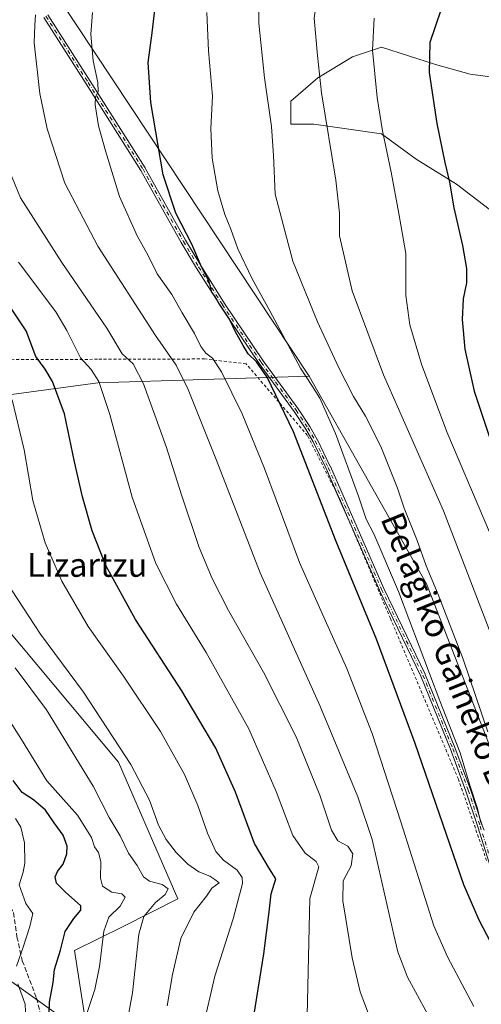
# Model space of a CAD drawing. Units: metres. Extents: x 623415 to 626839, y 4789704 to 4792074.
# Drawn here: x 624423 to 624578, y 4790061 to 4790392 of the extents above; entities that cross this region are included whole.
import ezdxf
from ezdxf.enums import TextEntityAlignment as Align

# ---------------------------------------------------------------- set-up
doc = ezdxf.new("R2010")
doc.units = ezdxf.units.M
doc.header["$MEASUREMENT"] = 0
for name, pattern in [('DGN Style 2', [1.6480167562047852, 0.988810053722871, -0.6592067024819142]), ('DGN Style 3', [2.307223458686699, 1.648016756204785, -0.6592067024819142]), ('DGN Style 4', [2.6384748266838614, 1.318413404963828, -0.6592067024819142, 0.001648016756204785, -0.6592067024819142])]:
    doc.linetypes.add(name, pattern=pattern)
for name, color, linetype, lineweight in [('Alambrada', 7, 'DGN Style 2', 0), ('Arbolado forestal CxS', 92, 'Continuous', 0), ('Camino Cxs', 7, 'Continuous', 0), ('Camino eje', 30, 'DGN Style 4', 13), ('Curva de nivel maestra', 30, 'Continuous', 30), ('Curva de nivel normal', 30, 'Continuous', 0), ('Pastizal CxS', 92, 'Continuous', 0), ('Prado CxS', 92, 'Continuous', 0), ('Senda', 7, 'DGN Style 3', 0), ('Texto cartográfico', 7, 'Continuous', 0)]:
    doc.layers.add(name, color=color, linetype=linetype, lineweight=lineweight)
doc.styles.add('Style-Arial', font='txt')

# ---------------------------------------------------------------- blocks, each defined once
blk = doc.blocks.new('*U17')
at = {"layer": 'Camino Cxs', "color": 7, "linetype": 'Continuous', "lineweight": 0}
for points in [[(624581.7076000003, 4790106.137900001, 580.0715000000055), (624577.1689999999, 4790120.423400001, 580.2305999999953), (624573.1951000001, 4790132.4451, 580.0369000000064), (624567.9844000004, 4790146.470100001, 579.8120000000055), (624557.9983000001, 4790171.035800001, 579.2345999999961), (624544.1091, 4790199.9133, 578.1704000000027), (624544.0975000003, 4790199.9386, 578.1705999999976), (624526.1333999997, 4790240.8651, 577.3399999999965), (624521.8014000002, 4790249.8278, 576.9444999999978), (624519.3481999999, 4790254.140900001, 576.6465999999928), (624515.4233999997, 4790260.062799999, 576.2170999999944), (624503.6742000004, 4790276.138, 575.3166000000056), (624503.6563999997, 4790276.1634, 575.3166000000056), (624490.6264000004, 4790295.523399999, 575.4079000000056), (624490.6120999996, 4790295.545299999, 575.4073000000062), (624482.6420999998, 4790308.2653, 574.9734999999928), (624482.6374000004, 4790308.2729, 574.9729999999981), (624482.6339999996, 4790308.2786, 574.9725999999937), (624477.494, 4790316.8486, 574.5869999999995), (624477.4819, 4790316.8695, 574.585699999996), (624463.9223999997, 4790341.1107, 573.453800000003), (624445.5045999996, 4790370.2215, 571.0262999999978), (624431.2950999998, 4790392.550600001, 566.1337000000058)], [(624432.6616000002, 4790393.383400001, 566.561799999996), (624446.8556000004, 4790371.078700001, 572.0783999999985), (624465.2861000003, 4790341.947799999, 573.8996999999945), (624465.3082999998, 4790341.910599999, 573.902700000006), (624478.8722999999, 4790317.6612, 575.0632999999943), (624484.0021000003, 4790309.108300001, 575.4495000000024), (624491.9610000001, 4790296.405900001, 575.8475999999937), (624504.9751000004, 4790277.069599999, 576.045299999998), (624516.7259000001, 4790260.9922, 576.9205999999976), (624516.7411000002, 4790260.970699999, 576.9214999999967), (624516.7468999998, 4790260.961999999, 576.9217000000062), (624520.6969, 4790255.002, 577.2915000000066), (624520.7253999999, 4790254.955600001, 577.2945000000036), (624523.2054000003, 4790250.595600001, 577.5391999999993), (624523.2126000002, 4790250.582699999, 577.5402999999933), (624523.2302999999, 4790250.5482, 577.5427000000054), (624527.5802999996, 4790241.5482, 577.9119000000064), (624527.5926000001, 4790241.521600001, 577.9140000000043), (624545.557, 4790200.5943, 578.8935000000056), (624559.4510000005, 4790171.706800001, 579.899900000004), (624559.4671999998, 4790171.670800001, 579.9012999999978), (624559.4711999996, 4790171.661400001, 579.9015999999974), (624569.4711999996, 4790147.0614, 580.6587000000001), (624569.4800000006, 4790147.038699999, 580.6588000000047), (624574.7000000002, 4790132.988700001, 580.842499999999), (624574.7095999997, 4790132.961200001, 580.8427999999985), (624578.6896000003, 4790120.921200001, 580.9419000000053)]]:
    blk.add_polyline3d(points, dxfattribs=at)

msp = doc.modelspace()

# ---------------------------------------------------------------- linework, layer by layer
at = {"layer": 'Alambrada', "color": 7, "linetype": 'DGN Style 2', "lineweight": 0}
msp.add_polyline3d([(624580.1201, 4790109.090100001, 579.8089999999938), (624570.6401000004, 4790136.460100001, 579.4290999999939), (624547.7801000001, 4790190.470100001, 578.0388999999996), (624530.9001000002, 4790230.340100001, 577.6385000000009), (624519.9101, 4790252.0001, 576.5347999999941), (624499.3000999996, 4790276.0601, 573.7222999999941), (624485.3201000001, 4790277.720100001, 569.5087000000058), (624449.3201000001, 4790277.600099999, 557.372000000003), (624409.4401000004, 4790277.4301, 543.7292000000016), (624408.6001000004, 4790270.9301, 543.0632999999943), (624407.9301000005, 4790240.7401, 540.9361000000063), (624406.6901000004, 4790206.6601, 537.8090999999986)], dxfattribs=at)
at = {"layer": 'Arbolado forestal CxS', "color": 92, "linetype": 'Continuous', "lineweight": 0, "extrusion": (-0.8279491215366931, -0.525724276729959, 0.1952286787420847), "elevation": -3035320.084293653, "flags": 128}
msp.add_lwpolyline([(-3709350.623260465, 604778.2433352023), (-3709311.599483485, 604783.8105611594), (-3709148.19463521, 604799.5379923313)], dxfattribs=at)
at = {"layer": 'Arbolado forestal CxS', "color": 92, "linetype": 'Continuous', "lineweight": 0}
for points in [[(624630.9732999997, 4790019.940099999, 583.5476000000053), (624559.9659000002, 4790202.1483, 583.9820999999939), (624520.4477000004, 4790271.8815, 580.3040999999939), (624430.2642999999, 4790408.1809, 564.8793000000006), (624408.4285000004, 4790440.5419, 559.4192000000039), (624343.0921, 4790467.4055, 544.0874999999943), (624234.1086999997, 4790520.587300001, 499.5063999999985), (624198.3623000003, 4790545.870300001, 487.6618000000017), (624188.4442999996, 4790580.008500001, 485.1618000000017), (624188.4439000003, 4790632.014699999, 483.5396999999939)], [(624594.0674999999, 4790370.897299999, 608.1542000000045), (624574.6026999997, 4790373.4921, 603.505999999994), (624562.9238999998, 4790376.736300001, 600.428899999999), (624544.7562999995, 4790382.5755, 595.4915999999939), (624535.0241, 4790379.330900001, 592.7581999999966), (624523.3450999996, 4790372.1939, 589.5400999999983), (624514.2619000003, 4790364.4077, 586.6873999999953), (624514.2619000003, 4790356.6215, 586.3463000000047), (624522.0477, 4790356.6217, 588.7131999999983), (624544.7565000001, 4790353.3781, 594.7937999999995), (624556.4354999998, 4790344.943700001, 597.1252999999997), (624570.0608999999, 4790336.5089, 600.3113000000012), (624584.3353000004, 4790325.4793, 603.6407999999938)], [(624594.0674999999, 4790370.897299999, 608.1542000000045), (624574.6026999997, 4790373.4921, 603.505999999994), (624562.9238999998, 4790376.736300001, 600.428899999999), (624544.7562999995, 4790382.5755, 595.4915999999939), (624535.0241, 4790379.330900001, 592.7581999999966), (624523.3450999996, 4790372.1939, 589.5400999999983), (624514.2619000003, 4790364.4077, 586.6873999999953), (624514.2619000003, 4790356.6215, 586.3463000000047), (624522.0477, 4790356.6217, 588.7131999999983), (624544.7565000001, 4790353.3781, 594.7937999999995), (624556.4354999998, 4790344.943700001, 597.1252999999997), (624570.0608999999, 4790336.5089, 600.3113000000012), (624584.3353000004, 4790325.4793, 603.6407999999938)], [(624520.4477000004, 4790271.8815, 580.3040999999939), (624559.9659000002, 4790202.1483, 583.9820999999939), (624630.9732999997, 4790019.940099999, 583.5476000000053), (624635.7758999999, 4789998.014699999, 582.9959999999992), (624630.6568999998, 4789957.531500001, 586.4581999999937), (624614.8252999998, 4789956.652100001, 582.9560999999958), (624611.3075000001, 4789941.706900001, 582.1891999999935), (624634.0509000003, 4789927.265500001, 586.2149999999965), (624664.5208999999, 4789920.736500001, 593.3469999999943), (624668.8744999999, 4789887.0021, 597.8595000000059), (624674.8213000001, 4789869.872300001, 600.9838000000018), (624670.2911, 4789851.227299999, 601.617499999993)], [(624202.0003000004, 4790056.401500001, 443.0794000000024), (624227.0773, 4790062.8123, 456.0654000000068), (624244.5780999997, 4790067.286699999, 464.2293000000063), (624285.1948999995, 4790057.7533, 472.3065000000061), (624350.7949000001, 4790082.117500001, 493.7859000000026), (624387.4864999996, 4790084.8247, 506.4079000000056), (624410.5031000003, 4790075.352299999, 514.6287000000011), (624446.0617000004, 4790049.990300001, 530.1717000000062)], [(624202.0003000004, 4790056.401500001, 443.0794000000024), (624227.0773, 4790062.8123, 456.0654000000068), (624244.5780999997, 4790067.286699999, 464.2293000000063), (624285.1948999995, 4790057.7533, 472.3065000000061), (624350.7949000001, 4790082.117500001, 493.7859000000026), (624387.4864999996, 4790084.8247, 506.4079000000056), (624410.5031000003, 4790075.352299999, 514.6287000000011), (624446.0617000004, 4790049.990300001, 530.1717000000062)]]:
    msp.add_polyline3d(points, dxfattribs=at)
at = {"layer": 'Camino Cxs', "color": 7, "linetype": 'Continuous', "lineweight": 0, "extrusion": (-0.008062757703852032, 0.01836885170711772, 0.9997987683655002), "elevation": 83533.06681020268, "flags": 128}
msp.add_lwpolyline([(-2497167.791412001, -4134420.839771837), (-2497167.791412001, -4134433.496499203)], dxfattribs=at)
at = {"layer": 'Camino Cxs', "color": 7, "linetype": 'Continuous', "lineweight": 0}
for points in [[(624529.8113000002, 4790232.486, 577.5454000000027), (624526.1333999997, 4790240.8651, 577.3399999999965), (624521.8014000002, 4790249.8278, 576.9444999999978), (624519.3481999999, 4790254.140900001, 576.6465999999928), (624515.4233999997, 4790260.062799999, 576.2170999999944), (624503.6742000004, 4790276.138, 575.3166000000056), (624503.6563999997, 4790276.1634, 575.3166000000056), (624490.6264000004, 4790295.523399999, 575.4079000000056), (624490.6120999996, 4790295.545299999, 575.4073000000062), (624482.6420999998, 4790308.2653, 574.9734999999928), (624482.6374000004, 4790308.2729, 574.9729999999981), (624482.6339999996, 4790308.2786, 574.9725999999937), (624477.494, 4790316.8486, 574.5869999999995), (624477.4819, 4790316.8695, 574.585699999996), (624463.9223999997, 4790341.1107, 573.453800000003), (624445.5045999996, 4790370.2215, 571.0262999999978), (624431.2950999998, 4790392.550600001, 566.1337000000058)], [(624432.6616000002, 4790393.383400001, 566.561799999996), (624446.8556000004, 4790371.078700001, 572.0783999999985), (624465.2861000003, 4790341.947799999, 573.8996999999945), (624465.3082999998, 4790341.910599999, 573.902700000006), (624478.8722999999, 4790317.6612, 575.0632999999943), (624484.0021000003, 4790309.108300001, 575.4495000000024), (624491.9610000001, 4790296.405900001, 575.8475999999937), (624504.9751000004, 4790277.069599999, 576.045299999998), (624516.7259000001, 4790260.9922, 576.9205999999976), (624516.7411000002, 4790260.970699999, 576.9214999999967), (624516.7468999998, 4790260.961999999, 576.9217000000062), (624520.6969, 4790255.002, 577.2915000000066), (624520.7253999999, 4790254.955600001, 577.2945000000036), (624523.2054000003, 4790250.595600001, 577.5391999999993), (624523.2126000002, 4790250.582699999, 577.5402999999933), (624523.2302999999, 4790250.5482, 577.5427000000054), (624527.5802999996, 4790241.5482, 577.9119000000064), (624527.5926000001, 4790241.521600001, 577.9140000000043), (624545.557, 4790200.5943, 578.8935000000056), (624559.4510000005, 4790171.706800001, 579.899900000004), (624559.4671999998, 4790171.670800001, 579.9012999999978), (624559.4711999996, 4790171.661400001, 579.9015999999974), (624569.4711999996, 4790147.0614, 580.6587000000001), (624569.4800000006, 4790147.038699999, 580.6588000000047), (624574.7000000002, 4790132.988700001, 580.842499999999), (624574.7095999997, 4790132.961200001, 580.8427999999985), (624578.6896000003, 4790120.921200001, 580.9419000000053)], [(624581.7076000003, 4790106.137900001, 580.0715000000055), (624577.1689999999, 4790120.423400001, 580.2305999999953), (624573.1951000001, 4790132.4451, 580.0369000000064), (624567.9844000004, 4790146.470100001, 579.8120000000055), (624557.9983000001, 4790171.035800001, 579.2345999999961), (624544.1091, 4790199.9133, 578.1704000000027), (624544.0975000003, 4790199.9386, 578.1705999999976), (624534.8973000003, 4790220.8989, 577.7992999999988)]]:
    msp.add_polyline3d(points, dxfattribs=at)
at = {"layer": 'Camino eje', "color": 30, "linetype": 'DGN Style 4', "lineweight": 13}
msp.add_polyline3d([(624431.9700999996, 4790392.9801, 566.2908000000025), (624446.1801000005, 4790370.6501, 571.5298999999941), (624464.6101000002, 4790341.520099999, 573.674199999994), (624478.1801000005, 4790317.2601, 574.8130999999995), (624483.3201000001, 4790308.690099999, 575.2057000000059), (624491.2901, 4790295.970100001, 575.6346000000049), (624504.3201000001, 4790276.610099999, 575.6791999999987), (624516.0800999999, 4790260.520099999, 576.5660999999964), (624520.0301000001, 4790254.5601, 576.9658999999956), (624522.5100999996, 4790250.200099999, 577.2360999999946), (624526.8601000002, 4790241.200099999, 577.6239999999962), (624544.8300999999, 4790200.2601, 578.5286999999954), (624558.7301000003, 4790171.360099999, 579.5678999999947), (624568.7301000003, 4790146.7601, 580.234700000001), (624573.9501, 4790132.710100001, 580.4382000000041), (624577.9301000005, 4790120.670100001, 580.5847000000067), (624582.4700999996, 4790106.380100001, 580.4498000000021)], dxfattribs=at)
at = {"layer": 'Curva de nivel maestra', "color": 30, "linetype": 'Continuous', "lineweight": 30, "flags": 128}
for points, elevation in [([(624580.2800000003, 4790419.640100001), (624576.1299999999, 4790414.3101), (624572.2400000002, 4790408.970100001), (624564.6900000004, 4790394.970100001), (624561, 4790384.0801), (624560.8300000001, 4790374.050100001), (624563.4400000004, 4790356.850099999), (624566.0300000003, 4790343.7501), (624567.6600000003, 4790337.200099999), (624569.1200000001, 4790328.4801), (624572, 4790315.880100001), (624573.3700000001, 4790308.110099999), (624573.3700000001, 4790303.360099999), (624572.2199999997, 4790297.880100001), (624571.8899999997, 4790291.030099999), (624572.8300000001, 4790280.960100001), (624575.9199999999, 4790266.920100001), (624582.0199999996, 4790248.7601)], 600.0000000000001), ([(624586.6500000004, 4790071.640100001), (624577.6100000005, 4790089.040100001), (624572.4699999997, 4790100.9101), (624556.0599999997, 4790148.420100001), (624543.1500000004, 4790183.520099999), (624529.5999999996, 4790216.300100001), (624515.1699999999, 4790253.2401), (624506.3799999999, 4790271.5601), (624502.7199999997, 4790276.800100001), (624499.9400000004, 4790279.450099999), (624498.3300000001, 4790282.220100001), (624495.7100000001, 4790286.880100001), (624493.7400000002, 4790291.110099999), (624490.1200000001, 4790296.4901), (624488.7699999996, 4790298.800100001), (624487.7599999999, 4790300.170100001), (624486.8499999996, 4790303.7401), (624484.3200000003, 4790308.7401), (624480.9900000002, 4790316.360099999), (624475.6699999999, 4790326.710100001), (624471.3499999996, 4790339.5701), (624467.29, 4790363.970100001), (624466.3899999997, 4790377.340100001), (624467.7000000002, 4790387.350099999), (624469.5999999996, 4790403.6501)], 575), ([(624501.5700000003, 4790054.6601), (624505.2699999996, 4790077.710100001), (624507.0199999996, 4790091.780099999), (624507.7000000002, 4790097.9001), (624509.2199999997, 4790102.9101), (624507.1500000004, 4790106.2401), (624502.1399999997, 4790114.780099999), (624495.7400000002, 4790132.030099999), (624489.0499999998, 4790146.8101), (624477.6299999999, 4790166.100099999), (624462.0700000003, 4790190.1601), (624452.1399999997, 4790208.300100001), (624447.5099999999, 4790219.960100001), (624444.2400000002, 4790231.3101), (624441.54, 4790243.170100001), (624438.1799999997, 4790259.220100001), (624434.1699999999, 4790270.1801), (624431.6600000003, 4790274.2601), (624428.5499999998, 4790278.520099999), (624425.29, 4790287.200099999), (624415.7699999996, 4790301.3301)], 550), ([(624432.9400000004, 4790053.950099999), (624433.1900000004, 4790061.4801), (624434.3600000005, 4790068.0701), (624434.8499999996, 4790072.4101), (624436.8399999999, 4790078.9901), (624438.4900000002, 4790085.210100001), (624441.4000000004, 4790089.620100001), (624443.6799999997, 4790092.350099999), (624443.7400000002, 4790093.8201), (624438.5599999997, 4790098.4301), (624435.4900000002, 4790101.4901), (624435.04, 4790103.5701), (624435.8600000005, 4790105.4301), (624437.7699999996, 4790107.9101), (624439.0199999996, 4790111.290100001), (624439.1399999997, 4790113.950099999), (624437.7999999998, 4790117.620100001), (624434.7599999999, 4790121.720100001), (624431.8399999999, 4790126.0601), (624427.8099999997, 4790129.5101), (624423.9500000002, 4790131.9801), (624420.9699999997, 4790135.9801)], 525)]:
    msp.add_lwpolyline(points, dxfattribs=dict(at, elevation=elevation))
at = {"layer": 'Curva de nivel normal', "color": 30, "linetype": 'Continuous', "lineweight": 0, "flags": 128}
for points, elevation in [([(624582.4299999997, 4790467.359999999), (624577.2599999999, 4790466.609999999), (624571.9199999999, 4790464.34), (624566.9199999999, 4790460.689999999), (624560.5899999999, 4790454.25), (624557.5899999999, 4790451.99), (624555.3300000001, 4790451.77), (624551.8200000003, 4790448.76), (624546.2400000002, 4790440.640000001), (624537.0499999998, 4790427.310000001), (624528.4299999997, 4790412.640000001), (624523.54, 4790401.970000001), (624522.1799999997, 4790392.33), (624523.2999999998, 4790379.689999999), (624524.6200000001, 4790367.180000001), (624529.4199999999, 4790337.810000001), (624530.6200000001, 4790326.789999999), (624530.7199999997, 4790319.17), (624534.9600000001, 4790300.600000001), (624545.4400000004, 4790272.390000001), (624565.6500000004, 4790226.689999999), (624587.4299999997, 4790170.130000001)], 590), ([(624503.4400000004, 4790399.16), (624503.5800000001, 4790390.640000001), (624505.5, 4790372.220000001), (624507.8300000001, 4790355.880000001), (624508.4400000004, 4790346.140000001), (624509.0300000003, 4790333.15), (624515.0199999996, 4790310.600000001), (624523.2300000006, 4790290.17), (624530.5, 4790274.74), (624535.4299999997, 4790265.140000001), (624539.4500000002, 4790258.51), (624544.6200000001, 4790248.230000001), (624550.1399999997, 4790234.279999999), (624552.4299999997, 4790227.550000001), (624556.8200000003, 4790216.630000001), (624559.7599999999, 4790208.16), (624563.79, 4790198.5), (624572.2400000002, 4790176.789999999), (624580.5700000003, 4790152.310000001)], 585), ([(624447.6500000004, 4790394.220000001), (624447.1100000005, 4790386.970000001), (624447.8200000003, 4790377.970000001), (624449.3899999997, 4790370.640000001), (624449.5499999998, 4790367.640000001), (624448.6299999999, 4790365.76), (624448.54, 4790363.140000001), (624449.6500000004, 4790356.100000001), (624452.04, 4790347.67), (624456.6799999997, 4790332.310000001), (624462.7000000002, 4790319.130000001), (624466.3799999999, 4790312.460000001), (624469.3300000001, 4790306.369999999), (624474.3200000003, 4790299.42), (624477.7699999996, 4790293.199999999), (624481.9699999997, 4790286.300000001), (624484.0800000001, 4790281.960000001), (624485.7199999997, 4790279.680000001), (624487.9400000004, 4790277.980000001), (624490.9699999997, 4790273.34), (624497.9400000004, 4790259.310000001), (624505.4199999999, 4790240.9), (624517.1900000004, 4790209.300000001), (624524.4100000003, 4790193.130000001), (624533.1699999999, 4790173.600000001), (624541.6200000001, 4790151.82), (624551.3200000003, 4790122.100000001), (624562.4000000004, 4790087.17), (624566.9400000004, 4790076.720000001), (624575.8799999999, 4790060.02)], 570), ([(624579.2800000003, 4790119.289999999), (624578.1200000001, 4790122.17), (624577.0999999996, 4790126.529999999), (624574.4199999999, 4790134.74), (624571.2100000001, 4790145.33), (624564.4199999999, 4790162.730000001), (624550.4600000001, 4790199.5), (624542.1600000003, 4790218.869999999), (624539.6600000003, 4790223.850000001), (624537.0899999999, 4790231.619999999), (624529.3300000001, 4790252.630000001), (624524.0300000003, 4790264.560000001), (624521.3399999999, 4790268.800000001), (624517.5199999996, 4790274.58), (624507.2599999999, 4790293.939999999), (624501.2999999998, 4790304.640000001), (624496.5099999999, 4790314.800000001), (624494.0899999999, 4790321.34), (624492.0999999996, 4790326.300000001), (624489.7599999999, 4790334.300000001), (624487.8099999997, 4790345.220000001), (624487.4199999999, 4790355.15), (624488.0199999996, 4790366.060000001), (624486.5999999996, 4790381.32), (624486.1200000001, 4790394.17)], 580), ([(624563.0700000003, 4790052.439999999), (624553.4900000002, 4790069.880000001), (624550.25, 4790078.369999999), (624548.9800000006, 4790084.100000001), (624541.6399999997, 4790116.210000001), (624536.7800000003, 4790130.51), (624524.1100000005, 4790161.199999999), (624503.9500000002, 4790205.84), (624489.2199999997, 4790243.92), (624479.75, 4790267.460000001), (624475.7199999997, 4790275.600000001), (624468.7699999996, 4790285.66), (624449.4500000002, 4790315.680000001), (624438.29, 4790336.84), (624432.4400000004, 4790355.119999999), (624429.9600000001, 4790367.01), (624428.0599999997, 4790384), (624428.2000000002, 4790389.960000001), (624428.4199999999, 4790393.369999999)], 565), ([(624581.4500000002, 4790218.66), (624566.7599999999, 4790253.199999999), (624558.2000000002, 4790276), (624554.2999999998, 4790289.189999999), (624553.0199999996, 4790299.039999999), (624552.9800000006, 4790313.180000001), (624550.6299999999, 4790326.67), (624548.04, 4790340.560000001), (624545.1200000001, 4790354.42), (624543.2999999998, 4790365.619999999), (624541.7999999998, 4790381.550000001), (624542.2699999996, 4790392.279999999)], 595), ([(624419.5899999999, 4790341.24), (624423.4299999997, 4790331.880000001), (624437.3600000005, 4790310.17), (624452.4000000004, 4790288.119999999), (624457.6200000001, 4790279.42), (624461.3300000001, 4790276.100000001), (624464.7699999996, 4790269.350000001), (624472.4000000004, 4790248.279999999), (624477.5, 4790232.050000001), (624483.54, 4790214.380000001), (624487.8700000001, 4790203.91), (624493.4000000004, 4790193.189999999), (624505.0999999996, 4790172.449999999), (624516.0800000001, 4790150.640000001), (624524.04, 4790131.109999999), (624528.0199999996, 4790119.289999999), (624530.1299999999, 4790115.680000001), (624533.5, 4790113.880000001), (624535.2000000002, 4790111.350000001), (624534.54, 4790107.289999999), (624531.9100000003, 4790102.289999999), (624531.8399999999, 4790095.57), (624534.9000000004, 4790076.41), (624537.5999999996, 4790064.92), (624542.0300000003, 4790053.359999999)], 560), ([(624422.79, 4790310.26), (624435.3499999996, 4790293.600000001), (624438.9600000001, 4790287.279999999), (624443.5700000003, 4790278.050000001), (624447.2000000002, 4790274.180000001), (624449.7300000006, 4790270.16), (624453.4500000002, 4790259.07), (624461.0199999996, 4790231.25), (624468.8899999997, 4790208.980000001), (624475.8399999999, 4790195.24), (624485.8700000001, 4790178.980000001), (624500.1799999997, 4790153.350000001), (624509.3600000005, 4790132.27), (624514.9400000004, 4790117.49), (624519.1100000005, 4790111.59), (624522.8099999997, 4790108.75), (624523.6799999997, 4790106.930000001), (624520.7400000002, 4790096.359999999), (624519.8300000001, 4790056.99)], 555), ([(624420.5700000003, 4790264.02), (624424.5999999996, 4790247.210000001), (624427.6200000001, 4790230.15), (624431.6799999997, 4790215.869999999), (624437.3499999996, 4790202.960000001), (624446.1900000004, 4790187.720000001), (624458, 4790171.050000001), (624470.4500000002, 4790152.480000001), (624478.5599999997, 4790138), (624483.0199999996, 4790127.560000001), (624486.29, 4790118.25), (624489.1100000005, 4790112.130000001), (624491.6699999999, 4790109.25), (624496.2999999998, 4790105.84), (624497.9900000002, 4790103.390000001), (624498.04, 4790101.4), (624494.8799999999, 4790089.439999999), (624488.7300000006, 4790070.180000001), (624484.5999999996, 4790052.289999999)], 545), ([(624420.3799999999, 4790200.07), (624430.0999999996, 4790185.15), (624444.5999999996, 4790165.720000001), (624460.5599999997, 4790141.32), (624466.7800000003, 4790129.359999999), (624469.8600000005, 4790121), (624472.4100000003, 4790116.109999999), (624475.75, 4790111.74), (624479.7000000002, 4790107.880000001), (624483.3399999999, 4790105.32), (624487.1100000005, 4790103.810000001), (624488.8099999997, 4790102.66), (624490.1699999999, 4790101.609999999), (624487.75, 4790099.76), (624485.9100000003, 4790097.140000001), (624481.6699999999, 4790091.699999999), (624477.3600000005, 4790082.83), (624474.4699999997, 4790070.720000001), (624472.6799999997, 4790060.25)], 540), ([(624421.6500000004, 4790173.869999999), (624432.1699999999, 4790159.789999999), (624447.8799999999, 4790134.050000001), (624453.2599999999, 4790123.5), (624456.9299999997, 4790117.359999999), (624459.75, 4790111.59), (624462.6799999997, 4790107.430000001), (624464.7800000003, 4790103.59), (624466.8200000003, 4790102.09), (624471.0099999999, 4790100.980000001), (624473.0599999997, 4790099.52), (624472.0199999996, 4790097.619999999), (624468.8200000003, 4790094.949999999), (624464.8600000005, 4790090.289999999), (624463.1900000004, 4790084.289999999), (624461.0599999997, 4790064.640000001), (624456.8099999997, 4790041.350000001)], 535), ([(624415.4600000001, 4790162.66), (624423.7599999999, 4790149.800000001), (624432.2800000003, 4790135.9), (624442.6399999997, 4790124.310000001), (624447.2999999998, 4790116.84), (624448.2999999998, 4790113.699999999), (624449.6299999999, 4790111.730000001), (624450.4600000001, 4790108.74), (624450.2800000003, 4790103.130000001), (624451.04, 4790100.42), (624454.1299999999, 4790098.5), (624457.4800000006, 4790097.850000001), (624458.6600000003, 4790096.75), (624456.9800000006, 4790093.720000001), (624453.1500000004, 4790090), (624451.4400000004, 4790085.34), (624449.9600000001, 4790073.51), (624448.4299999997, 4790065.680000001), (624444.1200000001, 4790052.949999999)], 530), ([(624421.7199999997, 4790123.26), (624423.4800000006, 4790120.279999999), (624424.7400000002, 4790115.01), (624424.9100000003, 4790108.199999999), (624424.2800000003, 4790105.180000001), (624422.9500000002, 4790100.949999999), (624425.2400000002, 4790094.619999999), (624427.5899999999, 4790091.289999999), (624426.5199999996, 4790086.949999999), (624424.3200000003, 4790079.949999999), (624422.1100000005, 4790073.619999999)], 520), ([(624422.5300000003, 4790067.65), (624425.04, 4790060.75), (624425.4299999997, 4790050.980000001)], 520)]:
    msp.add_lwpolyline(points, dxfattribs=dict(at, elevation=elevation))
at = {"layer": 'Pastizal CxS', "color": 92, "linetype": 'Continuous', "lineweight": 0, "extrusion": (-0.8279491215366931, -0.525724276729959, 0.1952286787420847), "elevation": -3035320.084293653, "flags": 128}
msp.add_lwpolyline([(-3709350.623260465, 604778.2433352023), (-3709311.599483485, 604783.8105611594), (-3709148.19463521, 604799.5379923313)], dxfattribs=at)
at = {"layer": 'Pastizal CxS', "color": 92, "linetype": 'Continuous', "lineweight": 0}
for points in [[(624430.2642999999, 4790408.1809, 564.8793000000006), (624520.4477000004, 4790271.8815, 580.3040999999939), (624449.3882999998, 4790269.6393, 554.673299999995), (624416.1058999998, 4790265.2017, 543.3196999999927), (624412.7780999999, 4790194.203500001, 537.0679999999993), (624456.3762999997, 4790142.2039, 538.999800000005), (624476.3598999997, 4790096.219699999, 537.088699999993), (624457.9177000001, 4790086.8683, 531.8013000000064), (624441.6234999998, 4790078.833900001, 526.1830000000045), (624446.0617000004, 4790049.990300001, 530.1717000000062), (624410.5031000003, 4790075.352299999, 514.6287000000011), (624387.4864999996, 4790084.8247, 506.4079000000056), (624350.7949000001, 4790082.117500001, 493.7859000000026), (624285.1948999995, 4790057.7533, 472.3065000000061), (624244.5780999997, 4790067.286699999, 464.2293000000063), (624227.0773, 4790062.8123, 456.0654000000068), (624202.0003000004, 4790056.401500001, 443.0794000000024)], [(624584.3353000004, 4790325.4793, 603.6407999999938), (624570.0608999999, 4790336.5089, 600.3113000000012), (624556.4354999998, 4790344.943700001, 597.1252999999997), (624544.7565000001, 4790353.3781, 594.7937999999995), (624522.0477, 4790356.6217, 588.7131999999983), (624514.2619000003, 4790356.6215, 586.3463000000047), (624514.2619000003, 4790364.4077, 586.6873999999953), (624523.3450999996, 4790372.1939, 589.5400999999983), (624535.0241, 4790379.330900001, 592.7581999999966), (624544.7562999995, 4790382.5755, 595.4915999999939), (624562.9238999998, 4790376.736300001, 600.428899999999), (624574.6026999997, 4790373.4921, 603.505999999994), (624594.0674999999, 4790370.897299999, 608.1542000000045)], [(624594.0674999999, 4790370.897299999, 608.1542000000045), (624574.6026999997, 4790373.4921, 603.505999999994), (624562.9238999998, 4790376.736300001, 600.428899999999), (624544.7562999995, 4790382.5755, 595.4915999999939), (624535.0241, 4790379.330900001, 592.7581999999966), (624523.3450999996, 4790372.1939, 589.5400999999983), (624514.2619000003, 4790364.4077, 586.6873999999953), (624514.2619000003, 4790356.6215, 586.3463000000047), (624522.0477, 4790356.6217, 588.7131999999983), (624544.7565000001, 4790353.3781, 594.7937999999995), (624556.4354999998, 4790344.943700001, 597.1252999999997), (624570.0608999999, 4790336.5089, 600.3113000000012), (624584.3353000004, 4790325.4793, 603.6407999999938)], [(624520.4477000004, 4790271.8815, 580.3040999999939), (624449.3882999998, 4790269.6393, 554.673299999995), (624416.1058999998, 4790265.2017, 543.3196999999927), (624412.7780999999, 4790194.203500001, 537.0679999999993), (624456.3762999997, 4790142.2039, 538.999800000005), (624476.3598999997, 4790096.219699999, 537.088699999993), (624457.9177000001, 4790086.8683, 531.8013000000064), (624441.6234999998, 4790078.833900001, 526.1830000000045), (624446.0617000004, 4790049.990300001, 530.1717000000062)], [(624202.0003000004, 4790056.401500001, 443.0794000000024), (624227.0773, 4790062.8123, 456.0654000000068), (624244.5780999997, 4790067.286699999, 464.2293000000063), (624285.1948999995, 4790057.7533, 472.3065000000061), (624350.7949000001, 4790082.117500001, 493.7859000000026), (624387.4864999996, 4790084.8247, 506.4079000000056), (624410.5031000003, 4790075.352299999, 514.6287000000011), (624446.0617000004, 4790049.990300001, 530.1717000000062)]]:
    msp.add_polyline3d(points, dxfattribs=at)
at = {"layer": 'Prado CxS', "color": 92, "linetype": 'Continuous', "lineweight": 0}
for points in [[(624446.0617000004, 4790049.990300001, 530.1717000000062), (624441.6234999998, 4790078.833900001, 526.1830000000045), (624457.9177000001, 4790086.8683, 531.8013000000064), (624476.3598999997, 4790096.219699999, 537.088699999993), (624456.3762999997, 4790142.2039, 538.999800000005), (624412.7780999999, 4790194.203500001, 537.0679999999993), (624416.1058999998, 4790265.2017, 543.3196999999927), (624449.3882999998, 4790269.6393, 554.673299999995), (624520.4477000004, 4790271.8815, 580.3040999999939), (624559.9659000002, 4790202.1483, 583.9820999999939), (624630.9732999997, 4790019.940099999, 583.5476000000053)], [(624520.4477000004, 4790271.8815, 580.3040999999939), (624449.3882999998, 4790269.6393, 554.673299999995), (624416.1058999998, 4790265.2017, 543.3196999999927), (624412.7780999999, 4790194.203500001, 537.0679999999993), (624456.3762999997, 4790142.2039, 538.999800000005), (624476.3598999997, 4790096.219699999, 537.088699999993), (624457.9177000001, 4790086.8683, 531.8013000000064), (624441.6234999998, 4790078.833900001, 526.1830000000045), (624446.0617000004, 4790049.990300001, 530.1717000000062)], [(624520.4477000004, 4790271.8815, 580.3040999999939), (624559.9659000002, 4790202.1483, 583.9820999999939), (624630.9732999997, 4790019.940099999, 583.5476000000053), (624635.7758999999, 4789998.014699999, 582.9959999999992), (624630.6568999998, 4789957.531500001, 586.4581999999937), (624614.8252999998, 4789956.652100001, 582.9560999999958), (624611.3075000001, 4789941.706900001, 582.1891999999935), (624634.0509000003, 4789927.265500001, 586.2149999999965), (624664.5208999999, 4789920.736500001, 593.3469999999943), (624668.8744999999, 4789887.0021, 597.8595000000059), (624674.8213000001, 4789869.872300001, 600.9838000000018), (624670.2911, 4789851.227299999, 601.617499999993)]]:
    msp.add_polyline3d(points, dxfattribs=at)
at = {"layer": 'Senda', "color": 7, "linetype": 'DGN Style 3', "lineweight": 0}
msp.add_polyline3d([(624412.8200000003, 4790115.0601, 522.3785000000062), (624412.9301000005, 4790109.870100001, 523.843599999993), (624414.0401, 4790105.040100001, 524.0213999999978), (624416.3800999997, 4790099.890100001, 523.9453000000067), (624419.0401, 4790095.590100001, 524.4694000000018), (624421.0900999998, 4790091.5601, 524.744200000001), (624422.2301000003, 4790083.470100001, 526.3557000000001), (624424.0201000003, 4790075.4001, 527.9916999999987), (624428.8201000001, 4790062.850099999, 529.0767000000051), (624430.5900999998, 4790055.7501, 529.9814000000042)], dxfattribs=at)

# ---------------------------------------------------------------- block references
at = {"layer": 'Camino Cxs', "color": 7, "linetype": 'Continuous', "lineweight": 0}
msp.add_blockref('*U17', (0, 0), dxfattribs=at)

# ---------------------------------------------------------------- texts
at = {"layer": 'Texto cartográfico', "color": 7, "linetype": 'Continuous', "lineweight": 0, "style": 'Style-Arial'}
msp.add_text('Belagiko Gaineko Bidea', height=8, rotation=292.006762154855, dxfattribs=at).set_placement((624570.5839830642, 4790169.816380695), align=Align.MIDDLE_CENTER)
msp.add_text('Lizartzu', height=8, dxfattribs=at).set_placement((624445.8778743902, 4790208.470150001), align=Align.MIDDLE_CENTER)

doc.saveas('drawing.dxf')
